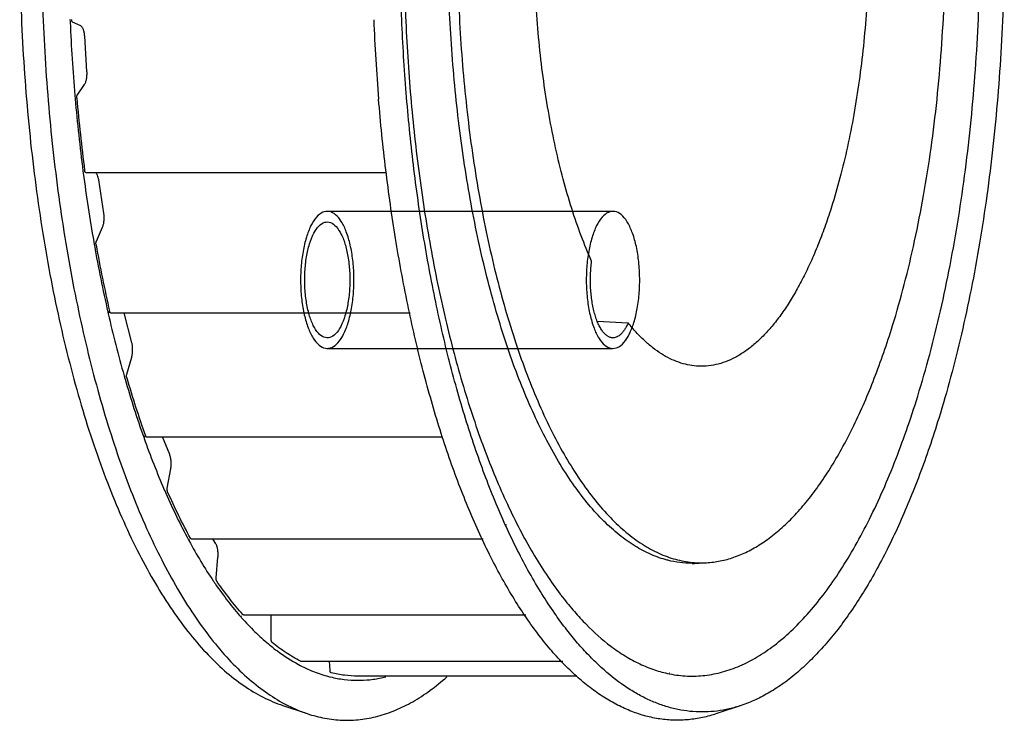
# Model space of a CAD drawing. Units: inches. Extents: x 0 to 22, y 0 to 17.
# Drawn here: x 13.9 to 17, y 10 to 12.2 of the extents above; entities that cross this region are included whole.
import ezdxf

# ---------------------------------------------------------------- set-up
doc = ezdxf.new("R2010")
doc.units = ezdxf.units.IN
doc.header["$LTSCALE"] = 1.21
doc.header["$MEASUREMENT"] = 0
doc.layers.get('0').update_dxf_attribs({"linetype": 'CONTINUOUS'})

msp = doc.modelspace()

# ---------------------------------------------------------------- linework, layer by layer
at = {"color": 7, "linetype": 'CONTINUOUS'}
for p, q in [((14.0604, 12.2442), (14.0608, 12.2354)), ((14.0947, 12.2238), (14.0688, 12.2361)), ((14.1147, 12.0787), (14.1073, 12.1911)), ((14.084, 12.0039), (14.107, 12.0373)), ((14.076, 12.0022), (14.0769, 11.9915)), ((14.1019, 11.7608), (14.1028, 11.7535)), ((14.1109, 11.7559), (15.0707, 11.7559)), ((14.1685, 11.6264), (14.1522, 11.7324)), ((14.1447, 11.5369), (14.1644, 11.5818)), ((14.1813, 11.3106), (14.1826, 11.3053)), ((14.1826, 11.3124), (14.1837, 11.307)), ((14.1901, 11.3084), (15.1464, 11.3084)), ((14.2579, 11.2128), (14.2333, 11.3078)), ((15.7434, 11.2817), (15.8417, 11.2761)), ((14.2418, 11.1124), (14.2574, 11.1669)), ((14.2957, 10.9115), (14.2971, 10.9076)), ((14.2971, 10.9147), (14.2985, 10.911)), ((14.3039, 10.913), (15.2488, 10.913)), ((14.3787, 10.8559), (14.3561, 10.913)), ((14.3711, 10.7491), (14.382, 10.8108)), ((15.4521, 10.6269), (15.4507, 10.6299)), ((15.4532, 10.6301), (15.4517, 10.633)), ((14.4388, 10.5837), (14.44, 10.5815)), ((14.4395, 10.5862), (14.4407, 10.5838)), ((14.4473, 10.587), (15.3786, 10.587)), ((14.5259, 10.5713), (14.5162, 10.587)), ((14.527, 10.4628), (14.5327, 10.5289)), ((15.9682, 10.5187), (15.9666, 10.5194)), ((15.9682, 10.5187), (15.9666, 10.5191)), ((16.0456, 10.5106), (16.032, 10.5106)), ((14.6079, 10.3414), (14.609, 10.3402)), ((14.6138, 10.3446), (14.6123, 10.3455)), ((14.6138, 10.3446), (15.515, 10.3446)), ((14.6071, 10.3367), (14.6082, 10.3354)), ((14.7027, 10.2659), (14.7029, 10.3337)), ((14.7964, 10.1965), (14.7956, 10.1967)), ((14.7964, 10.1965), (15.6336, 10.1965)), ((14.8905, 10.1672), (14.8882, 10.1965)), ((15.9734, 10.1564), (15.9747, 10.1561)), ((15.9735, 10.1594), (15.9748, 10.159)), ((15.6776, 10.1491), (14.9795, 10.1491)), ((14.7397, 10.0554), (14.8177, 10.0293)), ((16.2025, 10.0554), (16.1246, 10.0293))]:
    msp.add_line(p, q, dxfattribs=at)
at = {"color": 6, "linetype": 'CONTINUOUS'}
for p, q in [((14.8816, 11.6322), (15.7934, 11.6322)), ((14.8816, 11.1947), (15.7934, 11.1947))]:
    msp.add_line(p, q, dxfattribs=at)
at = {"color": 7, "linetype": 'CONTINUOUS'}
for centre, radius, start, end in [((19.9567, 12.503), 5.9019, 182.5986, 184.86795), ((21.2208, 12.5012), 6.1965, 182.3816, 184.73008), ((19.6357, 12.4759), 5.5798, 184.9798, 187.3626), ((19.5427, 12.4688), 5.4812, 184.9806, 187.4019), ((19.193, 12.4195), 5.1335, 187.4544, 189.9214), ((18.883, 12.368), 4.8193, 189.9529, 190.0895), ((18.6408, 12.3238), 4.5731, 190.076, 192.8006), ((18.5131, 12.3031), 4.4381, 190.0951, 192.8871), ((18.0388, 12.1885), 3.9561, 192.9003, 195.8616), ((17.6845, 12.0917), 3.5888, 195.9204, 196.103), ((17.3586, 11.9945), 3.2488, 196.0499, 199.4723), ((17.334, 11.9938), 3.2187, 196.1133, 199.5597), ((16.7822, 11.7897), 2.637, 199.5413, 203.3688), ((16.5068, 11.6739), 2.3384, 203.442, 203.7215), ((16.0456, 10.8137), 0.3049, 270.0033, 275.6391), ((16.0756, 10.8155), 0.305, 264.4833, 269.9895), ((15.6141, 11.1938), 1.3232, 214.0577, 214.4904), ((16.5317, 11.0971), 1.1373, 217.1516, 217.3982), ((16.5191, 11.0875), 1.1214, 217.3983, 217.7713), ((15.1272, 10.7715), 0.6767, 230.202, 230.888), ((14.9846, 10.5255), 0.3904, 255.3264, 256.1551), ((14.9795, 10.4962), 0.3605, 270.0398, 271.2332)]:
    msp.add_arc(centre, radius, start, end, dxfattribs=at)
for points, knots in [([(16.2025, 14.9662), (16.2131, 14.9627), (16.2344, 14.9546), (16.2769, 14.9348), (16.3295, 14.903), (16.3905, 14.8551), (16.4501, 14.797), (16.5079, 14.7291), (16.5639, 14.6516), (16.6177, 14.5648), (16.6691, 14.4691), (16.718, 14.365), (16.7641, 14.2528), (16.8073, 14.1331), (16.8473, 14.0063), (16.8839, 13.873), (16.9171, 13.7339), (16.9466, 13.5894), (16.9724, 13.4402), (16.9943, 13.287), (17.0122, 13.1304), (17.026, 12.9711), (17.0358, 12.8098), (17.0414, 12.6473), (17.0428, 12.4841), (17.04, 12.321), (17.033, 12.1588), (17.0219, 11.9981), (17.0068, 11.8396), (16.9875, 11.6841), (16.9644, 11.5321), (16.9374, 11.3844), (16.9066, 11.2416), (16.8723, 11.1043), (16.8466, 11.0151), (16.8332, 10.9716)], [0, 0, 0, 0, 0.007889, 0.015983, 0.032907, 0.051002, 0.070431, 0.091302, 0.113683, 0.137602, 0.163061, 0.190034, 0.218477, 0.248329, 0.279512, 0.311938, 0.345507, 0.380112, 0.415635, 0.451954, 0.48894, 0.52646, 0.564379, 0.602556, 0.640852, 0.679124, 0.717232, 0.755035, 0.792396, 0.829179, 0.86525, 0.900483, 0.934764, 0.967978, 1, 1, 1, 1]), ([(16.766, 11.0427), (16.7796, 11.0867), (16.8055, 11.1769), (16.8398, 11.3161), (16.8703, 11.461), (16.8968, 11.611), (16.9191, 11.7654), (16.9372, 11.9234), (16.951, 12.0843), (16.9603, 12.2473), (16.9652, 12.4116), (16.9657, 12.5763), (16.9617, 12.7407), (16.9532, 12.904), (16.9404, 13.0654), (16.9232, 13.2241), (16.9017, 13.3793), (16.876, 13.5303), (16.8464, 13.6763), (16.8128, 13.8167), (16.7756, 13.9507), (16.7348, 14.0777), (16.6906, 14.1971), (16.6433, 14.3083), (16.5931, 14.4108), (16.5484, 14.4898), (16.5112, 14.5481), (16.4833, 14.5885), (16.4547, 14.6265), (16.4257, 14.6619), (16.3962, 14.6947), (16.3571, 14.7341), (16.3165, 14.769), (16.2744, 14.7988), (16.2431, 14.8179), (16.2115, 14.8343), (16.1798, 14.8477), (16.1478, 14.8584), (16.1157, 14.8661), (16.0836, 14.871), (16.062, 14.8723), (16.0513, 14.8725)], [0, 0, 0, 0, 0.032995, 0.067281, 0.102715, 0.139165, 0.176496, 0.21456, 0.253202, 0.292266, 0.33159, 0.371012, 0.41037, 0.4495, 0.488241, 0.526436, 0.56393, 0.600574, 0.636226, 0.670751, 0.704025, 0.735933, 0.766376, 0.795268, 0.822542, 0.848155, 0.860333, 0.872092, 0.883434, 0.894364, 0.904891, 0.915025, 0.934172, 0.943232, 0.951981, 0.960451, 0.968676, 0.976698, 0.98456, 0.992311, 1, 1, 1, 1]), ([(14.109, 14.05), (14.0956, 14.0065), (14.0699, 13.9174), (14.0356, 13.7801), (14.0049, 13.6372), (13.9778, 13.4895), (13.9547, 13.3376), (13.9355, 13.182), (13.9203, 13.0235), (13.9092, 12.8628), (13.9022, 12.7006), (13.8994, 12.5375), (13.9009, 12.3744), (13.9064, 12.2118), (13.9162, 12.0505), (13.93, 11.8912), (13.948, 11.7346), (13.9698, 11.5814), (13.9956, 11.4322), (14.0251, 11.2878), (14.0583, 11.1486), (14.0949, 11.0153), (14.1349, 10.8885), (14.1781, 10.7688), (14.2242, 10.6566), (14.2731, 10.5525), (14.3246, 10.4568), (14.3784, 10.3701), (14.4343, 10.2925), (14.4922, 10.2246), (14.5517, 10.1665), (14.6127, 10.1186), (14.6654, 10.0868), (14.7078, 10.067), (14.7291, 10.059), (14.7397, 10.0554)], [0, 0, 0, 0, 0.032022, 0.065236, 0.099517, 0.13475, 0.170821, 0.207604, 0.244965, 0.282768, 0.320876, 0.359148, 0.397444, 0.435621, 0.47354, 0.51106, 0.548046, 0.584365, 0.619888, 0.654493, 0.688062, 0.720488, 0.751671, 0.781523, 0.809966, 0.836939, 0.862398, 0.886317, 0.908698, 0.929569, 0.948998, 0.967093, 0.984017, 0.992111, 1, 1, 1, 1]), ([(14.1803, 14.0664), (14.1672, 14.024), (14.1421, 13.9373), (14.1085, 13.8038), (14.0782, 13.6651), (14.0515, 13.5217), (14.0283, 13.3743), (14.0088, 13.2234), (13.993, 13.0696), (13.9812, 12.9135), (13.9731, 12.7558), (13.9677, 12.5442), (13.9706, 12.2801), (13.9866, 12.0178), (14.0073, 11.8113), (14.0265, 11.6601), (14.0493, 11.5123), (14.0758, 11.3686), (14.1058, 11.2295), (14.1391, 11.0955), (14.1757, 10.9673), (14.2154, 10.8453), (14.258, 10.73), (14.3034, 10.6219), (14.3514, 10.5214), (14.4017, 10.4289), (14.4543, 10.3448), (14.5088, 10.2694), (14.5651, 10.203), (14.623, 10.1458), (14.6823, 10.0982), (14.7239, 10.0721), (14.7447, 10.061)], [0, 0, 0, 0, 0.03143, 0.063992, 0.097574, 0.132068, 0.167373, 0.203373, 0.239948, 0.276974, 0.314327, 0.351878, 0.427057, 0.501485, 0.538103, 0.574156, 0.609526, 0.644096, 0.677756, 0.710403, 0.74194, 0.772278, 0.80134, 0.829056, 0.855374, 0.880254, 0.903676, 0.925641, 0.946177, 0.965343, 0.983236, 1, 1, 1, 1]), ([(15.4507, 10.6299), (15.4388, 10.6561), (15.4155, 10.71), (15.3827, 10.7935), (15.3515, 10.8809), (15.3219, 10.972), (15.2941, 11.0666), (15.2681, 11.1646), (15.244, 11.2656), (15.214, 11.4055), (15.1817, 11.5865), (15.1515, 11.81), (15.1297, 12.0399), (15.1165, 12.2742), (15.1121, 12.5106), (15.1165, 12.747), (15.1297, 12.9812), (15.1479, 13.1739), (15.1669, 13.3252), (15.1883, 13.472), (15.22, 13.6498), (15.2589, 13.8224), (15.294, 13.9546), (15.3128, 14.0186), (15.3225, 14.05)], [0, 0, 0, 0, 0.024818, 0.050567, 0.077216, 0.104727, 0.133062, 0.162174, 0.192017, 0.22254, 0.285403, 0.350311, 0.41678, 0.484301, 0.552351, 0.620403, 0.687925, 0.754396, 0.787081, 0.819312, 0.882177, 0.942553, 0.971672, 1, 1, 1, 1]), ([(15.3252, 13.9789), (15.3145, 13.9443), (15.2939, 13.8736), (15.2658, 13.7652), (15.2401, 13.6529), (15.2087, 13.497), (15.1761, 13.2949), (15.1527, 13.0882), (15.1393, 12.919), (15.1319, 12.7901), (15.1273, 12.6604), (15.1249, 12.4869), (15.1288, 12.2706), (15.1446, 12.0139), (15.167, 11.8036), (15.1904, 11.6392), (15.2104, 11.5195), (15.2329, 11.4028), (15.2579, 11.2895), (15.2853, 11.1799), (15.315, 11.0743), (15.347, 10.9731), (15.381, 10.8766), (15.4171, 10.7851), (15.4551, 10.6988), (15.4948, 10.618), (15.5363, 10.5429), (15.5793, 10.4738), (15.6097, 10.4307), (15.6252, 10.4103)], [0, 0, 0, 0, 0.02955, 0.06004, 0.091387, 0.123515, 0.189811, 0.258301, 0.293154, 0.328294, 0.363631, 0.399073, 0.469902, 0.540054, 0.608811, 0.64245, 0.675483, 0.70783, 0.739413, 0.77016, 0.800001, 0.828875, 0.856721, 0.883492, 0.909141, 0.933636, 0.95695, 0.979071, 1, 1, 1, 1]), ([(15.9666, 10.5191), (15.9579, 10.5214), (15.9404, 10.5267), (15.9055, 10.5405), (15.8621, 10.5635), (15.8117, 10.5995), (15.7624, 10.6439), (15.7145, 10.6967), (15.6681, 10.7575), (15.6234, 10.826), (15.5806, 10.9021), (15.5399, 10.9852), (15.5014, 11.0752), (15.4653, 11.1716), (15.4319, 11.2739), (15.4011, 11.3817), (15.3732, 11.4946), (15.3483, 11.612), (15.3266, 11.7334), (15.308, 11.8583), (15.2874, 12.0299), (15.2704, 12.249), (15.2648, 12.4704), (15.2673, 12.6485), (15.2726, 12.7815), (15.2813, 12.9133), (15.2935, 13.0433), (15.309, 13.1709), (15.3278, 13.2956), (15.3498, 13.4168), (15.3748, 13.5339), (15.4029, 13.6465), (15.4239, 13.7196), (15.4349, 13.7553)], [0, 0, 0, 0, 0.007796, 0.01577, 0.032388, 0.050119, 0.069152, 0.089622, 0.111611, 0.135163, 0.160289, 0.186969, 0.215166, 0.244818, 0.275853, 0.30818, 0.341701, 0.376304, 0.411873, 0.44828, 0.485394, 0.561188, 0.638127, 0.676667, 0.715056, 0.753149, 0.790804, 0.82788, 0.86424, 0.899751, 0.934297, 0.967757, 1, 1, 1, 1]), ([(15.4654, 13.7542), (15.4541, 13.7175), (15.4325, 13.6422), (15.4037, 13.5261), (15.3782, 13.4052), (15.3559, 13.2802), (15.337, 13.1514), (15.3216, 13.0197), (15.3098, 12.8855), (15.3016, 12.7496), (15.297, 12.6125), (15.2961, 12.4749), (15.2989, 12.3375), (15.3054, 12.201), (15.3155, 12.0659), (15.3292, 11.9329), (15.3464, 11.8026), (15.3671, 11.6757), (15.3911, 11.5528), (15.4183, 11.4343), (15.4486, 11.321), (15.4819, 11.2133), (15.518, 11.1117), (15.5567, 11.0167), (15.5979, 10.9288), (15.6413, 10.8483), (15.6868, 10.7757), (15.7341, 10.7112), (15.7831, 10.6552), (15.8259, 10.615), (15.8608, 10.5877), (15.8948, 10.5642), (15.9299, 10.5448), (15.9658, 10.5301), (15.9925, 10.5216), (16.0193, 10.5154), (16.0373, 10.5128), (16.0463, 10.512)], [0, 0, 0, 0, 0.032748, 0.066764, 0.101907, 0.13805, 0.175063, 0.212803, 0.251123, 0.28987, 0.32889, 0.368027, 0.407123, 0.44602, 0.484563, 0.5226, 0.559979, 0.596557, 0.632194, 0.666758, 0.700128, 0.73219, 0.762843, 0.792, 0.819593, 0.84557, 0.869906, 0.892602, 0.913696, 0.933267, 0.942527, 0.95146, 0.968451, 0.976584, 0.984524, 0.992314, 1, 1, 1, 1]), ([(16.6857, 11.2674), (16.6992, 11.311), (16.7245, 11.4006), (16.7574, 11.5393), (16.7858, 11.6844), (16.8096, 11.835), (16.8285, 11.99), (16.8425, 12.1484), (16.8514, 12.3093), (16.8552, 12.4714), (16.8539, 12.6339), (16.8474, 12.7955), (16.8359, 12.9552), (16.8194, 13.112), (16.7979, 13.2649), (16.7718, 13.4127), (16.741, 13.5546), (16.7171, 13.6467), (16.7043, 13.6914)], [0, 0, 0, 0, 0.055715, 0.113918, 0.174284, 0.236513, 0.30028, 0.365234, 0.431017, 0.497262, 0.563597, 0.62965, 0.695051, 0.759437, 0.822455, 0.883765, 0.943046, 1, 1, 1, 1]), ([(16.4907, 13.3762), (16.5004, 13.3454), (16.5187, 13.2818), (16.5424, 13.1833), (16.5628, 13.08), (16.5797, 12.9727), (16.5931, 12.8621), (16.6028, 12.7489), (16.6087, 12.6341), (16.6109, 12.5184), (16.6092, 12.4027), (16.6038, 12.2877), (16.5946, 12.1743), (16.5817, 12.0633), (16.5652, 11.9555), (16.5453, 11.8516), (16.522, 11.7525), (16.504, 11.6884), (16.4944, 11.6573)], [0, 0, 0, 0, 0.055661, 0.113947, 0.174509, 0.23702, 0.30113, 0.366458, 0.432614, 0.499199, 0.565811, 0.632046, 0.697505, 0.761797, 0.824538, 0.885376, 0.943981, 1, 1, 1, 1]), ([(15.7253, 11.4735), (15.7134, 11.4999), (15.6907, 11.5553), (15.6605, 11.6427), (15.6333, 11.7363), (15.6093, 11.8356), (15.5886, 11.9397), (15.5715, 12.048), (15.558, 12.1596), (15.5483, 12.2738), (15.5423, 12.3897), (15.5402, 12.5065), (15.542, 12.6233), (15.5477, 12.7393), (15.5572, 12.8536), (15.5704, 12.9655), (15.5872, 13.074), (15.6011, 13.1449), (15.6086, 13.1797)], [0, 0, 0, 0, 0.050158, 0.103525, 0.159827, 0.218793, 0.280114, 0.343439, 0.408397, 0.474602, 0.541649, 0.609128, 0.676623, 0.743718, 0.809994, 0.875059, 0.938534, 1, 1, 1, 1]), ([(14.0688, 12.2361), (14.0686, 12.2362), (14.0681, 12.2365), (14.0676, 12.2372), (14.0671, 12.2381), (14.0664, 12.2396), (14.0659, 12.2418), (14.0657, 12.2438), (14.0656, 12.2448)], [0, 0, 0, 0, 0.075772, 0.166013, 0.272179, 0.394097, 0.678974, 1, 1, 1, 1]), ([(14.1073, 12.1911), (14.1072, 12.1931), (14.1068, 12.197), (14.1059, 12.2026), (14.1047, 12.2078), (14.1032, 12.2124), (14.1014, 12.2164), (14.0994, 12.2197), (14.0973, 12.2222), (14.0956, 12.2234), (14.0947, 12.2238)], [0, 0, 0, 0, 0.164249, 0.322119, 0.470081, 0.605659, 0.726955, 0.832869, 0.923324, 1, 1, 1, 1]), ([(14.107, 12.0373), (14.1077, 12.0384), (14.1091, 12.0408), (14.1108, 12.045), (14.1123, 12.0497), (14.1135, 12.055), (14.1143, 12.0607), (14.1148, 12.0666), (14.1149, 12.0727), (14.1148, 12.0767), (14.1147, 12.0787)], [0, 0, 0, 0, 0.09196, 0.197078, 0.313961, 0.440767, 0.575367, 0.715329, 0.857969, 1, 1, 1, 1]), ([(14.0822, 11.993), (14.0821, 11.994), (14.082, 11.9961), (14.0823, 11.9991), (14.0829, 12.0014), (14.0835, 12.0029), (14.0839, 12.0036), (14.084, 12.0039)], [0, 0, 0, 0, 0.282466, 0.557912, 0.802833, 0.908328, 1, 1, 1, 1]), ([(16.1246, 10.0293), (16.1098, 10.0243), (16.0799, 10.0161), (16.0343, 10.0091), (15.9886, 10.0075), (15.943, 10.0115), (15.8975, 10.0209), (15.8522, 10.0358), (15.8073, 10.056), (15.7629, 10.0817), (15.719, 10.1125), (15.6758, 10.1486), (15.6333, 10.1898), (15.5916, 10.2359), (15.5509, 10.287), (15.511, 10.343), (15.4723, 10.4036), (15.4347, 10.4687), (15.3983, 10.5383), (15.3632, 10.6121), (15.3295, 10.6901), (15.2973, 10.772), (15.2665, 10.8576), (15.2374, 10.9469), (15.2099, 11.0395), (15.175, 11.1688), (15.1362, 11.3375), (15.1043, 11.5113), (15.0825, 11.6548), (15.063, 11.8028), (15.0516, 11.9149), (15.0454, 11.9902)], [0, 0, 0, 0, 0.018942, 0.037496, 0.055876, 0.074305, 0.093002, 0.112176, 0.132015, 0.152686, 0.174328, 0.197054, 0.220957, 0.246101, 0.272536, 0.300293, 0.329388, 0.359824, 0.391594, 0.424679, 0.459052, 0.494679, 0.531519, 0.569524, 0.608642, 0.648815, 0.73207, 0.818752, 0.863198, 0.908275, 1, 1, 1, 1]), ([(14.1109, 11.7559), (14.1107, 11.7559), (14.1103, 11.7559), (14.1097, 11.7563), (14.1091, 11.7569), (14.1086, 11.7577), (14.1081, 11.7587), (14.1075, 11.7604), (14.1073, 11.7618), (14.1071, 11.7627)], [0, 0, 0, 0, 0.074536, 0.15752, 0.255317, 0.371022, 0.505139, 0.656785, 1, 1, 1, 1]), ([(14.1522, 11.7324), (14.1518, 11.7351), (14.1508, 11.7401), (14.1489, 11.7459), (14.1471, 11.7499), (14.1456, 11.7524), (14.1441, 11.7544), (14.1429, 11.7555), (14.1423, 11.756)], [0, 0, 0, 0, 0.309925, 0.58467, 0.705852, 0.815383, 0.913229, 1, 1, 1, 1]), ([(15.8601, 11.2774), (15.8647, 11.2922), (15.872, 11.3237), (15.878, 11.3732), (15.8793, 11.4251), (15.8758, 11.4762), (15.8679, 11.5239), (15.8558, 11.5653), (15.8404, 11.5983), (15.8222, 11.6217), (15.8001, 11.634), (15.7762, 11.6302), (15.7562, 11.6124), (15.7391, 11.5847), (15.7306, 11.5621), (15.7267, 11.5494)], [0, 0, 0, 0, 0.092528, 0.193887, 0.299254, 0.403453, 0.50141, 0.588619, 0.661715, 0.719392, 0.764319, 0.805764, 0.8557, 0.920262, 1, 1, 1, 1]), ([(16.4944, 11.6573), (16.4881, 11.6369), (16.475, 11.597), (16.4537, 11.5391), (16.4311, 11.4844), (16.4074, 11.4332), (16.3825, 11.3856), (16.3566, 11.3418), (16.3297, 11.3019), (16.302, 11.2661), (16.2735, 11.2345), (16.2442, 11.2071), (16.2144, 11.1841), (16.1841, 11.1656), (16.1533, 11.1516), (16.1222, 11.1423), (16.0961, 11.1384), (16.0752, 11.1376), (16.0649, 11.138), (16.0597, 11.1384)], [0, 0, 0, 0, 0.088793, 0.174225, 0.256072, 0.334172, 0.408437, 0.47881, 0.545277, 0.607869, 0.666679, 0.721888, 0.77376, 0.822666, 0.86909, 0.913631, 0.956998, 0.978498, 1, 1, 1, 1]), ([(14.1644, 11.5818), (14.165, 11.5832), (14.1662, 11.5863), (14.1675, 11.5913), (14.1686, 11.5967), (14.1693, 11.6025), (14.1696, 11.6085), (14.1697, 11.6146), (14.1693, 11.6206), (14.1688, 11.6245), (14.1685, 11.6264)], [0, 0, 0, 0, 0.103285, 0.217367, 0.340098, 0.469223, 0.602376, 0.73705, 0.870602, 1, 1, 1, 1]), ([(14.8251, 11.5284), (14.8287, 11.54), (14.8365, 11.5603), (14.8523, 11.5847), (14.8716, 11.5992), (14.8941, 11.5982), (14.9128, 11.5823), (14.9282, 11.557), (14.9407, 11.5227), (14.9494, 11.4813), (14.9539, 11.4353), (14.9537, 11.3875), (14.9488, 11.3415), (14.9422, 11.3121), (14.938, 11.2984)], [0, 0, 0, 0, 0.085932, 0.153829, 0.205056, 0.24926, 0.302038, 0.371543, 0.458515, 0.560151, 0.671306, 0.786622, 0.898601, 1, 1, 1, 1]), ([(14.1437, 11.5252), (14.1435, 11.5262), (14.1433, 11.5283), (14.1434, 11.5314), (14.1437, 11.5339), (14.1442, 11.5357), (14.1445, 11.5365), (14.1447, 11.5369)], [0, 0, 0, 0, 0.259996, 0.528355, 0.781817, 0.896621, 1, 1, 1, 1]), ([(15.7267, 11.5494), (15.7221, 11.5347), (15.7148, 11.5031), (15.7089, 11.4536), (15.7075, 11.4017), (15.711, 11.3506), (15.719, 11.303), (15.731, 11.2615), (15.7465, 11.2285), (15.7646, 11.2051), (15.7867, 11.1928), (15.8106, 11.1966), (15.8307, 11.2144), (15.8477, 11.2421), (15.8562, 11.2647), (15.8601, 11.2774)], [0, 0, 0, 0, 0.092528, 0.193887, 0.299254, 0.403453, 0.50141, 0.588619, 0.661715, 0.719392, 0.764319, 0.805764, 0.8557, 0.920262, 1, 1, 1, 1]), ([(14.938, 11.2984), (14.9344, 11.2869), (14.9266, 11.2665), (14.9109, 11.2421), (14.8915, 11.2276), (14.869, 11.2287), (14.8503, 11.2445), (14.8349, 11.2698), (14.8225, 11.3041), (14.8137, 11.3455), (14.8092, 11.3915), (14.8094, 11.4393), (14.8143, 11.4854), (14.8209, 11.5148), (14.8251, 11.5284)], [0, 0, 0, 0, 0.085932, 0.153829, 0.205056, 0.24926, 0.302038, 0.371543, 0.458515, 0.560151, 0.671306, 0.786622, 0.898601, 1, 1, 1, 1]), ([(15.7934, 11.2284), (15.792, 11.2284), (15.7891, 11.2286), (15.7848, 11.2296), (15.7805, 11.2313), (15.7763, 11.2336), (15.7722, 11.2365), (15.7666, 11.2414), (15.7599, 11.2492), (15.7526, 11.2605), (15.7471, 11.2713), (15.743, 11.281), (15.739, 11.2918), (15.7345, 11.3063), (15.73, 11.3248), (15.7264, 11.3446), (15.7237, 11.3654), (15.7219, 11.3868), (15.7212, 11.4087), (15.7215, 11.4305), (15.7228, 11.4522), (15.7243, 11.4665), (15.7253, 11.4735)], [0, 0, 0, 0, 0.01578, 0.031866, 0.048542, 0.066058, 0.084621, 0.104386, 0.147909, 0.197198, 0.252316, 0.282013, 0.313063, 0.378955, 0.449408, 0.523684, 0.600966, 0.680346, 0.76089, 0.841677, 0.921751, 1, 1, 1, 1]), ([(14.1901, 11.3084), (14.19, 11.3084), (14.1896, 11.3084), (14.1891, 11.3087), (14.1886, 11.3091), (14.188, 11.31), (14.1873, 11.3114), (14.1869, 11.3126), (14.1868, 11.3133)], [0, 0, 0, 0, 0.080985, 0.168888, 0.268948, 0.384099, 0.663093, 1, 1, 1, 1]), ([(15.8417, 11.2761), (15.8401, 11.2725), (15.8369, 11.2655), (15.8314, 11.256), (15.8257, 11.2477), (15.8196, 11.2408), (15.8133, 11.2354), (15.8068, 11.2314), (15.8002, 11.229), (15.7956, 11.2284), (15.7934, 11.2284)], [0, 0, 0, 0, 0.166827, 0.320833, 0.461555, 0.589151, 0.704613, 0.809655, 0.906932, 1, 1, 1, 1]), ([(16.0597, 11.1384), (16.0502, 11.1391), (16.0311, 11.1419), (16.0028, 11.1499), (15.9748, 11.1617), (15.9471, 11.1774), (15.9198, 11.1967), (15.8929, 11.2197), (15.8666, 11.2463), (15.8499, 11.2658), (15.8417, 11.2761)], [0, 0, 0, 0, 0.107577, 0.217686, 0.331801, 0.451212, 0.577002, 0.710041, 0.850913, 1, 1, 1, 1]), ([(16.0756, 10.5106), (16.0829, 10.5106), (16.0975, 10.5111), (16.1195, 10.5135), (16.1414, 10.5174), (16.1707, 10.5249), (16.2074, 10.5383), (16.2429, 10.5567), (16.271, 10.5742), (16.2996, 10.5944), (16.3349, 10.6235), (16.3758, 10.664), (16.4157, 10.7102), (16.4546, 10.7621), (16.4922, 10.8195), (16.5285, 10.8822), (16.5634, 10.9501), (16.5967, 11.0228), (16.6284, 11.1003), (16.6584, 11.1822), (16.6768, 11.2386), (16.6857, 11.2674)], [0, 0, 0, 0, 0.02128, 0.042653, 0.064212, 0.086047, 0.130855, 0.177718, 0.202094, 0.227168, 0.279579, 0.335279, 0.394487, 0.457348, 0.523937, 0.59427, 0.668324, 0.746042, 0.827337, 0.912059, 1, 1, 1, 1]), ([(14.2574, 11.1669), (14.2579, 11.1686), (14.2588, 11.1722), (14.2597, 11.1778), (14.2603, 11.1836), (14.2605, 11.1897), (14.2604, 11.1957), (14.2599, 11.2017), (14.2591, 11.2074), (14.2583, 11.211), (14.2579, 11.2128)], [0, 0, 0, 0, 0.114755, 0.23752, 0.365677, 0.496738, 0.628226, 0.757647, 0.882475, 1, 1, 1, 1]), ([(14.2418, 11.1005), (14.2415, 11.1014), (14.2411, 11.1034), (14.2409, 11.1065), (14.2411, 11.1095), (14.2415, 11.1115), (14.2418, 11.1124)], [0, 0, 0, 0, 0.238635, 0.499723, 0.760956, 1, 1, 1, 1]), ([(15.9747, 10.1561), (15.984, 10.1543), (16.0026, 10.1513), (16.0308, 10.149), (16.0589, 10.149), (16.0871, 10.1511), (16.1152, 10.1555), (16.1432, 10.1621), (16.1711, 10.1708), (16.2087, 10.1856), (16.2554, 10.2098), (16.3098, 10.2471), (16.3632, 10.2928), (16.4153, 10.3467), (16.466, 10.4086), (16.5151, 10.4783), (16.5625, 10.5556), (16.6079, 10.6401), (16.6512, 10.7315), (16.6923, 10.8295), (16.731, 10.9338), (16.7546, 11.0058), (16.766, 11.0427)], [0, 0, 0, 0, 0.022045, 0.043917, 0.06573, 0.087596, 0.109628, 0.131936, 0.154625, 0.177791, 0.225885, 0.27687, 0.331225, 0.389307, 0.451352, 0.517508, 0.587831, 0.662313, 0.740899, 0.823493, 0.909942, 1, 1, 1, 1]), ([(16.8332, 10.9716), (16.8237, 10.9409), (16.8043, 10.8808), (16.7729, 10.7931), (16.7399, 10.7092), (16.7054, 10.6296), (16.6695, 10.5543), (16.6322, 10.4835), (16.5936, 10.4174), (16.5538, 10.3562), (16.5129, 10.2999), (16.471, 10.2487), (16.4282, 10.2028), (16.3845, 10.1621), (16.3401, 10.1269), (16.295, 10.0972), (16.2494, 10.0731), (16.2181, 10.0606), (16.2025, 10.0554)], [0, 0, 0, 0, 0.08381, 0.165023, 0.24349, 0.319088, 0.391745, 0.461407, 0.528037, 0.59162, 0.652163, 0.70971, 0.764344, 0.816188, 0.865417, 0.912259, 0.957002, 1, 1, 1, 1]), ([(14.3039, 10.913), (14.3038, 10.913), (14.3035, 10.913), (14.3029, 10.9133), (14.3023, 10.9139), (14.3016, 10.9149), (14.3012, 10.9158), (14.3011, 10.9162)], [0, 0, 0, 0, 0.088903, 0.182824, 0.400504, 0.672944, 1, 1, 1, 1]), ([(14.382, 10.8108), (14.3823, 10.8127), (14.3829, 10.8166), (14.3834, 10.8225), (14.3835, 10.8286), (14.3832, 10.8346), (14.3826, 10.8405), (14.3817, 10.846), (14.3804, 10.8512), (14.3793, 10.8544), (14.3787, 10.8559)], [0, 0, 0, 0, 0.126508, 0.257951, 0.39137, 0.524143, 0.653757, 0.777812, 0.893986, 1, 1, 1, 1]), ([(14.3721, 10.7374), (14.3719, 10.7378), (14.3716, 10.7386), (14.3711, 10.7404), (14.3708, 10.7429), (14.3707, 10.746), (14.3709, 10.7481), (14.3711, 10.7491)], [0, 0, 0, 0, 0.103151, 0.217777, 0.471083, 0.739582, 1, 1, 1, 1]), ([(14.366, 10.7332), (14.3774, 10.7073), (14.4007, 10.657), (14.4259, 10.6076), (14.4388, 10.5837)], [0, 0, 0, 0, 0.510795, 1, 1, 1, 1]), ([(14.445, 10.5889), (14.4321, 10.6126), (14.4068, 10.6616), (14.3835, 10.7117), (14.3721, 10.7374)], [0, 0, 0, 0, 0.489097, 1, 1, 1, 1]), ([(15.6074, 10.3493), (15.5933, 10.3696), (15.5655, 10.4119), (15.526, 10.479), (15.4878, 10.551), (15.4639, 10.6011), (15.4521, 10.6269)], [0, 0, 0, 0, 0.232889, 0.477234, 0.732992, 1, 1, 1, 1]), ([(14.44, 10.5815), (14.4523, 10.5589), (14.4771, 10.5153), (14.5041, 10.473), (14.5178, 10.4527)], [0, 0, 0, 0, 0.512058, 1, 1, 1, 1]), ([(14.4473, 10.587), (14.447, 10.587), (14.4466, 10.5871), (14.446, 10.5875), (14.4455, 10.5881), (14.4451, 10.5886), (14.445, 10.5889)], [0, 0, 0, 0, 0.200307, 0.425433, 0.690292, 1, 1, 1, 1]), ([(14.5327, 10.5289), (14.5329, 10.5309), (14.5331, 10.535), (14.5331, 10.541), (14.5327, 10.547), (14.532, 10.5528), (14.5309, 10.5582), (14.5295, 10.5632), (14.5279, 10.5675), (14.5266, 10.5701), (14.5259, 10.5713)], [0, 0, 0, 0, 0.138922, 0.279345, 0.418039, 0.55232, 0.679729, 0.798064, 0.90536, 1, 1, 1, 1]), ([(16.0456, 10.5088), (16.0327, 10.5088), (16.0066, 10.5105), (15.9809, 10.5154), (15.9682, 10.5187)], [0, 0, 0, 0, 0.496607, 1, 1, 1, 1]), ([(14.5234, 10.4445), (14.5367, 10.4252), (14.5634, 10.3884), (14.5924, 10.3533), (14.6071, 10.3367)], [0, 0, 0, 0, 0.513352, 1, 1, 1, 1]), ([(14.5289, 10.4519), (14.5287, 10.4522), (14.5284, 10.4528), (14.5277, 10.4543), (14.5272, 10.4566), (14.5269, 10.4596), (14.5269, 10.4617), (14.527, 10.4628)], [0, 0, 0, 0, 0.09145, 0.196761, 0.441505, 0.717085, 1, 1, 1, 1]), ([(14.6123, 10.3455), (14.5977, 10.3618), (14.5688, 10.3965), (14.5421, 10.4329), (14.5289, 10.4519)], [0, 0, 0, 0, 0.486624, 1, 1, 1, 1]), ([(15.6327, 10.4006), (15.6447, 10.385), (15.6691, 10.3553), (15.7188, 10.3014), (15.7589, 10.2655), (15.7867, 10.2446)], [0, 0, 0, 0, 0.268658, 0.524572, 1, 1, 1, 1]), ([(14.7029, 10.3337), (14.7029, 10.3346), (14.7029, 10.3383), (14.7027, 10.342), (14.7024, 10.3447)], [0, 0, 0, 0, 0.25185, 1, 1, 1, 1]), ([(16.2025, 10.0554), (16.1899, 10.0512), (16.1646, 10.044), (16.126, 10.037), (16.0873, 10.0341), (16.0486, 10.0351), (16.01, 10.0401), (15.9714, 10.0491), (15.9331, 10.062), (15.895, 10.0789), (15.8573, 10.0996), (15.8064, 10.1331), (15.7575, 10.1738), (15.7106, 10.2206), (15.6753, 10.26), (15.6406, 10.3031), (15.6184, 10.3335), (15.6074, 10.3493)], [0, 0, 0, 0, 0.055654, 0.110259, 0.16427, 0.218165, 0.272421, 0.327507, 0.383864, 0.441896, 0.501968, 0.564389, 0.697221, 0.768104, 0.842132, 0.919406, 1, 1, 1, 1]), ([(14.6082, 10.3354), (14.6219, 10.32), (14.6494, 10.291), (14.6791, 10.264), (14.6941, 10.2516)], [0, 0, 0, 0, 0.513505, 1, 1, 1, 1]), ([(14.7003, 10.2464), (14.7076, 10.2405), (14.7359, 10.2185), (14.7662, 10.1988), (14.7896, 10.1862)], [0, 0, 0, 0, 0.259761, 1, 1, 1, 1]), ([(14.7055, 10.2563), (14.7053, 10.2565), (14.7048, 10.2569), (14.7043, 10.2578), (14.7038, 10.2588), (14.7033, 10.2605), (14.7028, 10.2629), (14.7027, 10.2649), (14.7027, 10.2659)], [0, 0, 0, 0, 0.08059, 0.176252, 0.28682, 0.41116, 0.693162, 1, 1, 1, 1]), ([(14.7956, 10.1967), (14.78, 10.2049), (14.749, 10.2234), (14.7199, 10.2448), (14.7055, 10.2563)], [0, 0, 0, 0, 0.487343, 1, 1, 1, 1]), ([(15.7867, 10.2446), (15.8016, 10.2334), (15.8314, 10.213), (15.8781, 10.1875), (15.9253, 10.1683), (15.9574, 10.1596), (15.9734, 10.1564)], [0, 0, 0, 0, 0.267196, 0.521364, 0.764738, 1, 1, 1, 1]), ([(14.7896, 10.1862), (14.8051, 10.1779), (14.8364, 10.1631), (14.8693, 10.1522), (14.8857, 10.1479)], [0, 0, 0, 0, 0.509823, 1, 1, 1, 1]), ([(14.894, 10.1593), (14.8935, 10.1594), (14.8929, 10.1599), (14.8922, 10.1609), (14.8915, 10.1622), (14.8909, 10.1644), (14.8906, 10.1662), (14.8905, 10.1672)], [0, 0, 0, 0, 0.158839, 0.261716, 0.381598, 0.668195, 1, 1, 1, 1]), ([(14.9795, 10.1491), (14.9652, 10.1491), (14.9364, 10.1508), (14.9081, 10.1559), (14.894, 10.1593)], [0, 0, 0, 0, 0.497021, 1, 1, 1, 1]), ([(14.8177, 10.0293), (14.8269, 10.0262), (14.8455, 10.0207), (14.8736, 10.0144), (14.9019, 10.0103), (14.9301, 10.0082), (14.9584, 10.0082), (14.9867, 10.0104), (15.0149, 10.0147), (15.0431, 10.021), (15.0712, 10.0295), (15.1089, 10.0437), (15.1559, 10.0669), (15.2107, 10.1027), (15.2455, 10.131), (15.2628, 10.1463)], [0, 0, 0, 0, 0.060441, 0.119964, 0.17882, 0.237276, 0.295601, 0.35407, 0.412951, 0.47251, 0.533, 0.594657, 0.722276, 0.856985, 1, 1, 1, 1]), ([(14.8912, 10.1465), (14.9057, 10.1429), (14.9351, 10.1375), (14.9649, 10.1356), (14.9797, 10.1357)], [0, 0, 0, 0, 0.503145, 1, 1, 1, 1]), ([(14.9872, 10.1357), (15.0009, 10.136), (15.0282, 10.1382), (15.0552, 10.1434), (15.0686, 10.1467)], [0, 0, 0, 0, 0.496834, 1, 1, 1, 1]), ([(14.7447, 10.061), (14.7566, 10.0546), (14.7805, 10.043), (14.8053, 10.0334), (14.8177, 10.0293)], [0, 0, 0, 0, 0.507544, 1, 1, 1, 1])]:
    msp.add_open_spline(points, degree=3, knots=knots, dxfattribs=at)
at = {"color": 6, "linetype": 'CONTINUOUS'}
for points in [[(14.9483, 11.2774), (14.9529, 11.2922), (14.9602, 11.3238), (14.9661, 11.3734), (14.9674, 11.4251), (14.964, 11.476), (14.9561, 11.5234), (14.9442, 11.5648), (14.9288, 11.5979), (14.9107, 11.6213), (14.8888, 11.6339), (14.8648, 11.6305), (14.8446, 11.6127), (14.8274, 11.5849), (14.8188, 11.5621), (14.8148, 11.5494)], [(14.8148, 11.5494), (14.8103, 11.5346), (14.803, 11.503), (14.797, 11.4534), (14.7957, 11.4017), (14.7991, 11.3508), (14.807, 11.3034), (14.819, 11.262), (14.8344, 11.2289), (14.8524, 11.2055), (14.8743, 11.1929), (14.8983, 11.1964), (14.9186, 11.2141), (14.9357, 11.2419), (14.9443, 11.2647), (14.9483, 11.2774)]]:
    msp.add_open_spline(points, degree=3, knots=[0, 0, 0, 0, 0.092824, 0.194318, 0.299591, 0.402827, 0.500503, 0.587644, 0.660615, 0.718352, 0.763382, 0.804667, 0.854766, 0.919779, 1, 1, 1, 1], dxfattribs=at)

doc.saveas('drawing.dxf')
